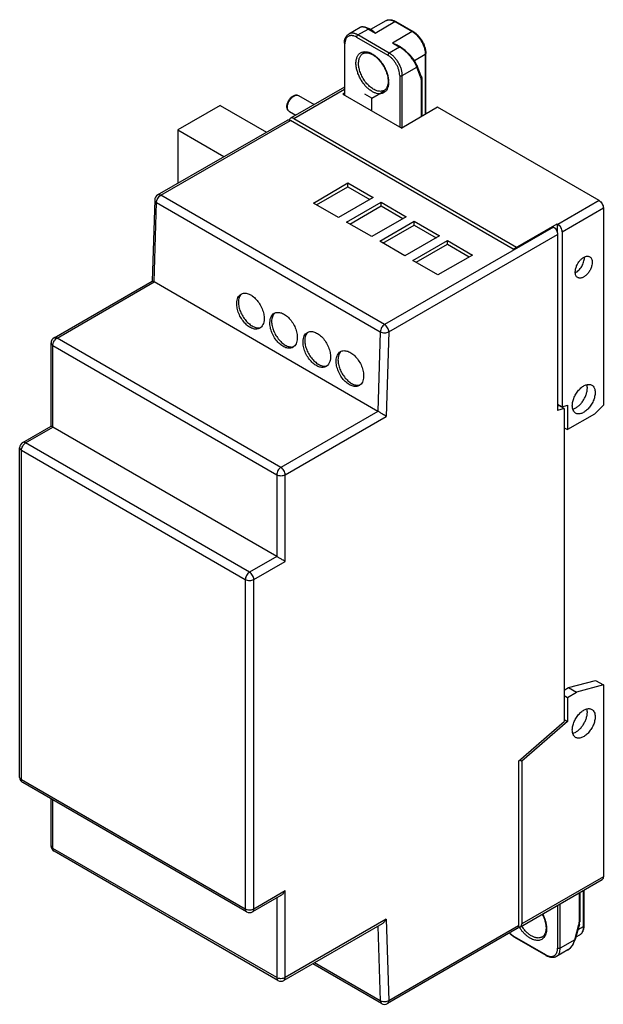
# Model space of a CAD drawing. Units: millimetres. Extents: x 14 to 77, y 10 to 116.
import ezdxf

# ---------------------------------------------------------------- set-up
doc = ezdxf.new("R2010")
doc.units = ezdxf.units.MM
doc.header["$LTSCALE"] = 8.194744
doc.layers.get('0').update_dxf_attribs({"linetype": 'CONTINUOUS'})

msp = doc.modelspace()

# ---------------------------------------------------------------- linework, layer by layer
at = {"color": 7, "linetype": 'CONTINUOUS'}
for p, q in [((50.41, 115.49), (49.16, 114.77)), ((50.16, 114.67), (51.28, 115.31)), ((51.28, 115.31), (52.04, 114.87)), ((51.8, 115.08), (51.38, 115.32)), ((53.17, 116.21), (51.51, 115.25)), ((52.04, 114.87), (54.17, 116.11)), ((54.17, 116.11), (56.05, 115.03)), ((54.27, 116.12), (56.15, 115.04)), ((50.02, 114.42), (53.41, 112.47)), ((53.55, 112.71), (50.16, 114.67)), ((56.05, 115.03), (53.91, 113.79)), ((48.69, 113.77), (48.69, 108.17)), ((48.75, 108.14), (48.75, 113.69)), ((54.67, 113.35), (53.55, 112.71)), ((53.91, 113.79), (54.67, 113.35)), ((54.77, 113.36), (54.35, 113.61)), ((56.29, 111.9), (57.46, 112.58)), ((57.46, 112.58), (57.46, 106.07)), ((57.52, 106.1), (57.52, 112.66)), ((54.97, 110.26), (56.55, 111.17)), ((56.99, 110.03), (56.55, 111.17)), ((57.03, 110.19), (56.59, 111.33)), ((54.69, 110.26), (54.69, 104.71)), ((54.97, 104.63), (54.97, 110.26)), ((57.02, 109.83), (57.02, 105.81)), ((57.08, 109.91), (57.08, 105.84)), ((48.69, 109.02), (42.87, 105.66)), ((43.2, 105.63), (48.69, 108.8)), ((43.57, 108.15), (43.73, 108.11)), ((43.73, 108.11), (45.42, 107.13)), ((48.69, 108.35), (48.53, 108.26)), ((48.53, 108.26), (54.9, 104.59)), ((51.65, 107.81), (50.9, 108.24)), ((51.65, 107.81), (53.04, 108.62)), ((51.65, 106.46), (51.65, 107.81)), ((35.24, 107.04), (30.64, 104.38)), ((35.24, 107.04), (40.25, 104.14)), ((58.79, 106.83), (54.9, 104.59)), ((76.29, 96.73), (58.79, 106.83)), ((42.73, 106.37), (43.42, 105.98)), ((43.2, 105.63), (67.34, 91.69)), ((28.46, 97.34), (42.52, 105.45)), ((28.79, 97.31), (42.84, 105.42)), ((66.99, 91.48), (42.84, 105.42)), ((30.64, 104.38), (30.64, 98.6)), ((30.64, 104.38), (35.65, 101.49)), ((45.33, 96.47), (49.08, 98.64)), ((45.69, 96.27), (49.08, 98.23)), ((49.08, 98.23), (49.08, 98.64)), ((49.08, 98.64), (51.8, 97.06)), ((49.08, 98.23), (51.45, 96.86)), ((53.04, 83.31), (28.79, 97.31)), ((51.8, 97.06), (48.06, 94.9)), ((28.14, 96.8), (27.88, 88.02)), ((28.07, 87.92), (28.33, 96.53)), ((28.33, 96.53), (52.58, 82.53)), ((48.06, 94.9), (45.33, 96.47)), ((48.93, 94.4), (52.67, 96.56)), ((49.28, 94.19), (52.67, 96.15)), ((52.67, 96.15), (52.67, 96.56)), ((52.67, 96.56), (55.4, 94.99)), ((52.67, 96.15), (55.04, 94.79)), ((76.29, 96.73), (71.83, 94.16)), ((55.4, 94.99), (51.65, 92.83)), ((72.29, 93.36), (76.75, 95.93)), ((76.75, 95.93), (76.75, 74.58)), ((51.65, 92.83), (48.93, 94.4)), ((52.52, 92.32), (56.27, 94.49)), ((52.87, 92.12), (56.27, 94.08)), ((71.34, 93.87), (53.04, 83.31)), ((56.27, 94.08), (56.27, 94.49)), ((56.27, 94.49), (58.99, 92.92)), ((56.27, 94.08), (58.64, 92.71)), ((66.99, 91.48), (71.73, 94.22)), ((71.23, 93.93), (71.34, 93.87)), ((71.73, 94.22), (71.73, 93.37)), ((71.73, 94.22), (71.83, 94.16)), ((53.5, 82.51), (71.8, 93.07)), ((58.99, 92.92), (55.24, 90.75)), ((71.8, 93.07), (71.8, 74.01)), ((72.29, 93.36), (72.29, 74.34)), ((55.24, 90.75), (52.52, 92.32)), ((56.11, 90.25), (59.86, 92.41)), ((56.46, 90.05), (59.86, 92.01)), ((59.86, 92.01), (59.86, 92.41)), ((59.86, 92.41), (62.58, 90.84)), ((59.86, 92.01), (62.23, 90.64)), ((62.58, 90.84), (58.83, 88.68)), ((58.83, 88.68), (56.11, 90.25)), ((17.24, 81.88), (27.88, 88.02)), ((17.56, 81.85), (28.07, 87.92)), ((52.33, 73.91), (28.07, 87.92)), ((52.58, 82.53), (52.33, 73.91)), ((53.5, 82.51), (53.23, 73.37)), ((16.91, 72.3), (16.91, 81.32)), ((17.1, 72.19), (17.1, 81.05)), ((17.1, 81.05), (41.36, 67.05)), ((41.82, 67.84), (17.56, 81.85)), ((71.8, 74.69), (72.29, 74.41)), ((52.33, 73.91), (41.82, 67.84)), ((71.8, 74.5), (71.94, 74.54)), ((72.5, 74.22), (71.8, 74.01)), ((72.5, 74.22), (71.94, 74.54)), ((72.29, 74.41), (72.86, 74.57)), ((72.5, 74.22), (72.5, 40.32)), ((72.86, 74.57), (72.86, 71.93)), ((75.78, 73.61), (72.86, 71.93)), ((75.78, 73.61), (76.75, 74.58)), ((42.28, 67.05), (53.23, 73.37)), ((13.84, 70.53), (16.91, 72.3)), ((14.16, 70.49), (17.1, 72.19)), ((41.36, 58.19), (17.1, 72.19)), ((72.5, 72.13), (72.86, 71.93)), ((38.42, 56.49), (14.16, 70.49)), ((13.51, 34.28), (13.51, 69.96)), ((13.7, 34.02), (13.7, 69.7)), ((13.7, 69.7), (37.96, 55.7)), ((41.36, 67.05), (41.36, 58.19)), ((42.28, 57.66), (42.28, 67.05)), ((41.36, 58.19), (38.42, 56.49)), ((38.88, 55.7), (42.28, 57.66)), ((37.96, 55.7), (37.96, 20.01)), ((38.88, 20.01), (38.88, 55.7)), ((72.5, 43.72), (72.98, 43.99)), ((72.98, 43.99), (75.9, 44.77)), ((72.98, 43.99), (73.83, 43.5)), ((76.75, 44.28), (73.83, 43.5)), ((75.9, 44.77), (76.75, 44.28)), ((76.75, 44.28), (76.75, 23.51)), ((72.5, 43.14), (72.86, 42.94)), ((72.86, 42.94), (73.83, 43.5)), ((72.86, 42.94), (72.86, 40.33)), ((72.5, 40.53), (72.86, 40.33)), ((67.56, 36.04), (72.5, 40.32)), ((72.86, 40.33), (67.91, 36.04)), ((67.56, 36.04), (67.56, 18.2)), ((67.7, 36.17), (67.91, 36.04)), ((67.91, 36.04), (67.91, 18.4)), ((37.96, 20.01), (13.7, 34.02)), ((38.09, 19.72), (13.84, 33.72)), ((16.91, 26.86), (16.91, 31.95)), ((17.1, 26.59), (17.1, 31.84)), ((41.36, 12.59), (17.1, 26.59)), ((41.49, 12.29), (17.24, 26.29)), ((76.75, 23.51), (67.91, 18.4)), ((67.77, 18.11), (76.61, 23.21)), ((41.82, 21.49), (38.74, 19.72)), ((42.28, 21.98), (38.88, 20.01)), ((42.28, 12.59), (42.28, 21.98)), ((74.13, 21.78), (74.13, 18.59)), ((74.19, 21.81), (74.19, 18.67)), ((74.57, 22.03), (74.57, 18.11)), ((74.63, 22.07), (74.63, 18.19)), ((41.36, 21.23), (41.36, 12.59)), ((71.8, 20.43), (71.8, 15.79)), ((72.08, 15.79), (72.08, 20.59)), ((52.78, 18.43), (42.14, 12.29)), ((53.23, 18.91), (42.28, 12.59)), ((52.33, 18.17), (52.58, 10.07)), ((53.23, 18.91), (53.5, 10.09)), ((67.56, 18.2), (53.5, 10.09)), ((73.66, 16.7), (74.1, 18.35)), ((74.15, 18.38), (73.71, 16.73)), ((67.42, 17.9), (53.37, 9.79)), ((74.16, 17.19), (73.77, 16.97)), ((74.57, 18.11), (73.99, 17.77)), ((70.53, 15.06), (67.13, 17.02)), ((70.57, 14.97), (67.17, 16.92)), ((73.66, 16.7), (72.08, 15.79)), ((72.92, 15.6), (71.67, 14.88)), ((52.72, 9.79), (45.27, 14.09)), ((52.58, 10.07), (45.44, 14.19)), ((52.58, 10.07), (52.72, 9.79))]:
    msp.add_line(p, q, dxfattribs=at)
for points in [[(51.38, 115.32), (50.94, 115.52), (50.73, 115.56), (50.41, 115.49)], [(56.59, 111.33), (56.29, 111.89), (55.83, 112.48), (55.29, 113), (54.77, 113.36)], [(72.92, 15.6), (73.2, 15.81), (73.42, 16.07), (73.71, 16.73)]]:
    msp.add_lwpolyline(points, dxfattribs=at)
for centre, radius, start, end in [((55.08, 113.36), 1.93, 57.9961, 59.995), ((53.2, 110.81), 2.93, 58.6285, 59.9856), ((51.05, 109.56), 2.43, 0.0158, 1.9501), ((43.55, 107.72), 0.432, 86.9883, 92.2506), ((28.79, 96.78), 0.65, 119.9999, 178.2975), ((73.51, 90.54), 1.18, 359.9956, 1.4611), ((39.39, 83.7), 0.749, 282.9379, 287.4327), ((17.56, 81.32), 0.65, 119.9999, 180), ((42.98, 81.63), 0.749, 282.9379, 287.4327), ((46.57, 79.55), 0.749, 282.9379, 287.4327), ((50.16, 77.48), 0.749, 282.9379, 287.4327), ((14.16, 69.96), 0.65, 119.9999, 180), ((14.16, 34.28), 0.65, 180, 240.0006), ((17.56, 26.86), 0.65, 180, 240.0006), ((38.42, 20.28), 0.65, 240.0006, 299.9999), ((66.96, 17.7), 3.66, 15.7421, 16.3942), ((73.04, 18.63), 1.1, 345.0489, 349.5345), ((73.69, 16.74), 0.0241, 338.3634, 345.0536), ((41.82, 12.85), 0.65, 240.0006, 299.9999), ((53.04, 10.35), 0.65, 240.0006, 300.042)]:
    msp.add_arc(centre, radius, start, end, dxfattribs=at)
for points, knots in [([(53.17, 116.21), (53.21, 116.23), (53.29, 116.27), (53.42, 116.31), (53.56, 116.32), (53.7, 116.32), (53.84, 116.29), (54.04, 116.24), (54.18, 116.17), (54.27, 116.12)], [0, 0, 0, 0, 0.115815, 0.232331, 0.350789, 0.471972, 0.596816, 0.726137, 1, 1, 1, 1]), ([(53.17, 116.21), (53.2, 116.22), (53.26, 116.25), (53.32, 116.27), (53.35, 116.28)], [0, 0, 0, 0, 0.496758, 1, 1, 1, 1]), ([(53.35, 116.28), (53.41, 116.29), (53.54, 116.31), (53.75, 116.29), (53.96, 116.22), (54.1, 116.15), (54.17, 116.11)], [0, 0, 0, 0, 0.219954, 0.457404, 0.716905, 1, 1, 1, 1]), ([(50.54, 115.53), (50.52, 115.53), (50.47, 115.52), (50.43, 115.5), (50.41, 115.49)], [0, 0, 0, 0, 0.518765, 1, 1, 1, 1]), ([(51.28, 115.31), (51.21, 115.35), (51.07, 115.42), (50.9, 115.49), (50.78, 115.52), (50.67, 115.54), (50.59, 115.54), (50.54, 115.53)], [0, 0, 0, 0, 0.308898, 0.579045, 0.698955, 0.808774, 1, 1, 1, 1]), ([(51.28, 115.31), (51.28, 115.32), (51.3, 115.33), (51.33, 115.33), (51.35, 115.33), (51.37, 115.33), (51.38, 115.32)], [0, 0, 0, 0, 0.289793, 0.54902, 0.782212, 1, 1, 1, 1]), ([(54.17, 116.11), (54.18, 116.11), (54.19, 116.12), (54.22, 116.13), (54.24, 116.13), (54.26, 116.13)], [0, 0, 0, 0, 0.283508, 0.544134, 1, 1, 1, 1]), ([(54.26, 116.13), (54.26, 116.13), (54.26, 116.12), (54.27, 116.12), (54.27, 116.12)], [0, 0, 0, 0, 0.253084, 1, 1, 1, 1]), ([(48.69, 113.77), (48.69, 113.88), (48.7, 114.03), (48.75, 114.23), (48.8, 114.37), (48.87, 114.49), (48.95, 114.6), (49.05, 114.69), (49.12, 114.75), (49.16, 114.77)], [0, 0, 0, 0, 0.273864, 0.403185, 0.528029, 0.649211, 0.767669, 0.884185, 1, 1, 1, 1]), ([(50.02, 114.42), (49.94, 114.47), (49.82, 114.53), (49.65, 114.58), (49.53, 114.6), (49.42, 114.6), (49.31, 114.59), (49.21, 114.56), (49.12, 114.52), (49.03, 114.46), (48.96, 114.38), (48.89, 114.3), (48.84, 114.2), (48.8, 114.08), (48.76, 113.91), (48.75, 113.78), (48.75, 113.69)], [0, 0, 0, 0, 0.144636, 0.211277, 0.274248, 0.333942, 0.390933, 0.445975, 0.499998, 0.554022, 0.609064, 0.666054, 0.725749, 0.788721, 0.855363, 1, 1, 1, 1]), ([(50.16, 114.67), (50.07, 114.72), (49.94, 114.78), (49.75, 114.84), (49.62, 114.86), (49.5, 114.86), (49.38, 114.85), (49.26, 114.82), (49.19, 114.79), (49.16, 114.77)], [0, 0, 0, 0, 0.289279, 0.422544, 0.548492, 0.667891, 0.781867, 0.891952, 1, 1, 1, 1]), ([(50.02, 114.42), (50.02, 114.45), (50.03, 114.5), (50.06, 114.57), (50.1, 114.63), (50.14, 114.66), (50.16, 114.67)], [0, 0, 0, 0, 0.237248, 0.500002, 0.762754, 1, 1, 1, 1]), ([(51.8, 115.08), (51.84, 115.06), (51.92, 114.99), (52, 114.92), (52.04, 114.87)], [0, 0, 0, 0, 0.477255, 1, 1, 1, 1]), ([(56.15, 115.04), (56.14, 115.04), (56.13, 115.05), (56.1, 115.05), (56.07, 115.04), (56.06, 115.03), (56.05, 115.03)], [0, 0, 0, 0, 0.21775, 0.450893, 0.710465, 1, 1, 1, 1]), ([(56.1, 114.99), (56.2, 114.93), (56.38, 114.8), (56.64, 114.55), (56.87, 114.26), (57.07, 113.94), (57.24, 113.6), (57.36, 113.25), (57.44, 112.91), (57.46, 112.69), (57.46, 112.58)], [0, 0, 0, 0, 0.115733, 0.239799, 0.369723, 0.502505, 0.634942, 0.763857, 0.886331, 1, 1, 1, 1]), ([(56.15, 115.04), (56.24, 114.98), (56.43, 114.85), (56.69, 114.61), (56.92, 114.33), (57.13, 114.02), (57.29, 113.68), (57.42, 113.34), (57.5, 113), (57.52, 112.77), (57.52, 112.66)], [0, 0, 0, 0, 0.115892, 0.239238, 0.368142, 0.500001, 0.631859, 0.760763, 0.884108, 1, 1, 1, 1]), ([(48.69, 113.77), (48.69, 113.76), (48.69, 113.75), (48.7, 113.73), (48.72, 113.71), (48.74, 113.69), (48.75, 113.69)], [0, 0, 0, 0, 0.217748, 0.45089, 0.710462, 1, 1, 1, 1]), ([(53.91, 113.79), (53.98, 113.77), (54.14, 113.72), (54.28, 113.65), (54.35, 113.61)], [0, 0, 0, 0, 0.495425, 1, 1, 1, 1]), ([(54.77, 113.36), (54.76, 113.37), (54.75, 113.37), (54.72, 113.37), (54.7, 113.37), (54.68, 113.36), (54.67, 113.35)], [0, 0, 0, 0, 0.217788, 0.450981, 0.710207, 1, 1, 1, 1]), ([(56.55, 111.17), (56.53, 111.22), (56.5, 111.31), (56.41, 111.49), (56.28, 111.74), (56.08, 112.03), (55.85, 112.33), (55.59, 112.62), (55.31, 112.88), (55.03, 113.12), (54.83, 113.26), (54.73, 113.32)], [0, 0, 0, 0, 0.048785, 0.101111, 0.215398, 0.340532, 0.473367, 0.610218, 0.746741, 0.878225, 1, 1, 1, 1]), ([(49.95, 111.6), (49.95, 111.66), (49.95, 111.79), (49.98, 111.97), (50.02, 112.14), (50.08, 112.29), (50.15, 112.43), (50.23, 112.55), (50.34, 112.66), (50.45, 112.74), (50.58, 112.8), (50.72, 112.84), (50.86, 112.86), (51.02, 112.86), (51.18, 112.84), (51.41, 112.78), (51.7, 112.64), (52.04, 112.41), (52.36, 112.12), (52.67, 111.76), (52.94, 111.37), (53.16, 110.94), (53.33, 110.51), (53.44, 110.07), (53.48, 109.78), (53.48, 109.64)], [0, 0, 0, 0, 0.031009, 0.060458, 0.088313, 0.114653, 0.139635, 0.163483, 0.186502, 0.209066, 0.231587, 0.254481, 0.278131, 0.302858, 0.328907, 0.356441, 0.416177, 0.482096, 0.553344, 0.628528, 0.705918, 0.783607, 0.859669, 0.932298, 1, 1, 1, 1]), ([(50.23, 111.6), (50.23, 111.66), (50.24, 111.78), (50.26, 111.95), (50.3, 112.1), (50.35, 112.25), (50.42, 112.37), (50.5, 112.49), (50.6, 112.58), (50.67, 112.63), (50.71, 112.65)], [0, 0, 0, 0, 0.148541, 0.289505, 0.422735, 0.54864, 0.667997, 0.781939, 0.891988, 1, 1, 1, 1]), ([(50.71, 112.65), (50.73, 112.67), (50.78, 112.69), (50.89, 112.73), (51.05, 112.75), (51.25, 112.73), (51.47, 112.67), (51.7, 112.57), (51.94, 112.42), (52.18, 112.23), (52.41, 112.01), (52.62, 111.75), (52.82, 111.47), (53, 111.17), (53.15, 110.86), (53.27, 110.55), (53.36, 110.24), (53.41, 109.93), (53.43, 109.74), (53.43, 109.64)], [0, 0, 0, 0, 0.018001, 0.036487, 0.075836, 0.119925, 0.169834, 0.225679, 0.287109, 0.353453, 0.423836, 0.497243, 0.572567, 0.648642, 0.724285, 0.798325, 0.86963, 0.937165, 1, 1, 1, 1]), ([(53.55, 112.71), (53.53, 112.7), (53.5, 112.67), (53.45, 112.61), (53.42, 112.54), (53.41, 112.49), (53.41, 112.47)], [0, 0, 0, 0, 0.237246, 0.499998, 0.762752, 1, 1, 1, 1]), ([(54.69, 110.26), (54.69, 110.36), (54.67, 110.57), (54.59, 110.89), (54.48, 111.21), (54.32, 111.52), (54.13, 111.81), (53.91, 112.07), (53.67, 112.29), (53.5, 112.41), (53.41, 112.47)], [0, 0, 0, 0, 0.114156, 0.237328, 0.366977, 0.500001, 0.633025, 0.762674, 0.885845, 1, 1, 1, 1]), ([(54.97, 110.26), (54.97, 110.37), (54.95, 110.6), (54.87, 110.96), (54.74, 111.31), (54.56, 111.66), (54.35, 111.98), (54.11, 112.27), (53.84, 112.52), (53.65, 112.65), (53.55, 112.71)], [0, 0, 0, 0, 0.114158, 0.237326, 0.366977, 0.500001, 0.633025, 0.762676, 0.885843, 1, 1, 1, 1]), ([(57.46, 112.58), (57.47, 112.58), (57.49, 112.59), (57.5, 112.61), (57.52, 112.64), (57.52, 112.65), (57.52, 112.66)], [0, 0, 0, 0, 0.289537, 0.549109, 0.782251, 1, 1, 1, 1]), ([(50.07, 110.79), (50.03, 110.93), (49.97, 111.19), (49.95, 111.47), (49.95, 111.6)], [0, 0, 0, 0, 0.518253, 1, 1, 1, 1]), ([(50.34, 110.86), (50.31, 110.98), (50.25, 111.23), (50.23, 111.48), (50.23, 111.6)], [0, 0, 0, 0, 0.518253, 1, 1, 1, 1]), ([(56.55, 111.17), (56.56, 111.18), (56.58, 111.21), (56.6, 111.25), (56.6, 111.29), (56.6, 111.31), (56.59, 111.33)], [0, 0, 0, 0, 0.277199, 0.534244, 0.772802, 1, 1, 1, 1]), ([(53.48, 109.56), (53.48, 109.45), (53.47, 109.28), (53.43, 109.07), (53.37, 108.88), (53.28, 108.72), (53.17, 108.58), (53.08, 108.49), (52.98, 108.42), (52.86, 108.36), (52.74, 108.32), (52.61, 108.3), (52.47, 108.29), (52.28, 108.31), (52.03, 108.38), (51.72, 108.52), (51.42, 108.73), (51.13, 108.98), (50.85, 109.29), (50.6, 109.63), (50.38, 110), (50.2, 110.39), (50.11, 110.66), (50.07, 110.79)], [0, 0, 0, 0, 0.061574, 0.090236, 0.117495, 0.168179, 0.192058, 0.215268, 0.238118, 0.260944, 0.284084, 0.307852, 0.332521, 0.358311, 0.413767, 0.474936, 0.541692, 0.613347, 0.688817, 0.766747, 0.845626, 0.923891, 1, 1, 1, 1]), ([(53.01, 108.67), (52.96, 108.64), (52.86, 108.6), (52.69, 108.56), (52.51, 108.56), (52.32, 108.59), (52.12, 108.65), (51.92, 108.74), (51.72, 108.87), (51.52, 109.02), (51.32, 109.19), (51.07, 109.46), (50.79, 109.83), (50.52, 110.33), (50.39, 110.68), (50.34, 110.86)], [0, 0, 0, 0, 0.043124, 0.087531, 0.134322, 0.184312, 0.237994, 0.295559, 0.356952, 0.421912, 0.490012, 0.560708, 0.707154, 0.855586, 1, 1, 1, 1]), ([(54.69, 110.26), (54.71, 110.25), (54.75, 110.23), (54.83, 110.22), (54.9, 110.23), (54.95, 110.25), (54.97, 110.26)], [0, 0, 0, 0, 0.237247, 0.500001, 0.762753, 1, 1, 1, 1]), ([(57.03, 110.19), (57.03, 110.18), (57.04, 110.15), (57.03, 110.11), (57.02, 110.07), (57, 110.05), (56.99, 110.03)], [0, 0, 0, 0, 0.227146, 0.465635, 0.722875, 1, 1, 1, 1]), ([(57.02, 109.83), (57.02, 109.85), (57.02, 109.92), (57, 109.99), (56.99, 110.03)], [0, 0, 0, 0, 0.268992, 1, 1, 1, 1]), ([(57.02, 109.83), (57.03, 109.84), (57.04, 109.85), (57.06, 109.87), (57.07, 109.89), (57.08, 109.9), (57.08, 109.91)], [0, 0, 0, 0, 0.289537, 0.549109, 0.782251, 1, 1, 1, 1]), ([(57.03, 110.19), (57.05, 110.15), (57.07, 110.05), (57.08, 109.96), (57.08, 109.91)], [0, 0, 0, 0, 0.489006, 1, 1, 1, 1]), ([(53.43, 109.64), (53.43, 109.53), (53.41, 109.36), (53.36, 109.16), (53.31, 109.02), (53.25, 108.91), (53.18, 108.81), (53.1, 108.73), (53.04, 108.69), (53.01, 108.67)], [0, 0, 0, 0, 0.307541, 0.445595, 0.573018, 0.690371, 0.799075, 0.901487, 1, 1, 1, 1]), ([(42.73, 106.37), (42.69, 106.4), (42.62, 106.45), (42.54, 106.56), (42.49, 106.69), (42.46, 106.88), (42.48, 107.14), (42.58, 107.45), (42.75, 107.73), (42.94, 107.94), (43.11, 108.06), (43.24, 108.12), (43.38, 108.16), (43.47, 108.17), (43.51, 108.17)], [0, 0, 0, 0, 0.054979, 0.109932, 0.166324, 0.224819, 0.350176, 0.486624, 0.627125, 0.762337, 0.825895, 0.886324, 0.944119, 1, 1, 1, 1]), ([(42.73, 106.37), (42.7, 106.39), (42.65, 106.43), (42.58, 106.53), (42.54, 106.64), (42.51, 106.82), (42.54, 107.07), (42.62, 107.33), (42.73, 107.53), (42.85, 107.72), (43, 107.89), (43.16, 108.02), (43.32, 108.11), (43.45, 108.15), (43.53, 108.15)], [0, 0, 0, 0, 0.043962, 0.090392, 0.141206, 0.197362, 0.325482, 0.470003, 0.54535, 0.620692, 0.765189, 0.831912, 0.893559, 1, 1, 1, 1]), ([(43.51, 108.17), (43.55, 108.17), (43.63, 108.15), (43.7, 108.12), (43.73, 108.11)], [0, 0, 0, 0, 0.501256, 1, 1, 1, 1]), ([(42.87, 105.66), (42.85, 105.65), (42.82, 105.63), (42.77, 105.56), (42.75, 105.51), (42.75, 105.46)], [0, 0, 0, 0, 0.22985, 0.468815, 1, 1, 1, 1]), ([(43.2, 105.63), (43.17, 105.64), (43.11, 105.67), (43.02, 105.69), (42.94, 105.69), (42.89, 105.67), (42.87, 105.66)], [0, 0, 0, 0, 0.289539, 0.549116, 0.782254, 1, 1, 1, 1]), ([(42.52, 105.45), (42.54, 105.47), (42.59, 105.49), (42.67, 105.49), (42.76, 105.47), (42.81, 105.44), (42.84, 105.42)], [0, 0, 0, 0, 0.217746, 0.450884, 0.710461, 1, 1, 1, 1]), ([(28.33, 96.53), (28.33, 96.61), (28.36, 96.76), (28.46, 96.98), (28.61, 97.17), (28.73, 97.27), (28.79, 97.31)], [0, 0, 0, 0, 0.239354, 0.502162, 0.763799, 1, 1, 1, 1]), ([(28.79, 97.31), (28.76, 97.33), (28.7, 97.35), (28.62, 97.37), (28.54, 97.37), (28.49, 97.35), (28.46, 97.34)], [0, 0, 0, 0, 0.289535, 0.549106, 0.782249, 1, 1, 1, 1]), ([(28.14, 96.8), (28.14, 96.77), (28.15, 96.72), (28.19, 96.65), (28.25, 96.59), (28.3, 96.55), (28.33, 96.53)], [0, 0, 0, 0, 0.214046, 0.445478, 0.706301, 1, 1, 1, 1]), ([(76.29, 96.73), (76.35, 96.69), (76.48, 96.59), (76.62, 96.39), (76.72, 96.17), (76.75, 96.01), (76.75, 95.93)], [0, 0, 0, 0, 0.237252, 0.499999, 0.762746, 1, 1, 1, 1]), ([(71.34, 93.87), (71.4, 93.83), (71.53, 93.73), (71.67, 93.53), (71.77, 93.31), (71.8, 93.15), (71.8, 93.07)], [0, 0, 0, 0, 0.237252, 0.499999, 0.762746, 1, 1, 1, 1]), ([(72.29, 93.36), (72.29, 93.43), (72.26, 93.59), (72.17, 93.82), (72.02, 94.01), (71.9, 94.12), (71.83, 94.16)], [0, 0, 0, 0, 0.237254, 0.500001, 0.762748, 1, 1, 1, 1]), ([(73.71, 88.99), (73.71, 89.1), (73.74, 89.34), (73.85, 89.68), (74.03, 90.01), (74.26, 90.3), (74.52, 90.53), (74.75, 90.65), (74.93, 90.7), (75.06, 90.71), (75.17, 90.7), (75.24, 90.67), (75.28, 90.65)], [0, 0, 0, 0, 0.128685, 0.270304, 0.417444, 0.561782, 0.695449, 0.812713, 0.86468, 0.912509, 0.957139, 1, 1, 1, 1]), ([(75.28, 90.65), (75.32, 90.62), (75.4, 90.56), (75.48, 90.42), (75.54, 90.24), (75.55, 90.12), (75.55, 90.05)], [0, 0, 0, 0, 0.217723, 0.450872, 0.710467, 1, 1, 1, 1]), ([(73.72, 88.92), (73.78, 88.95), (73.91, 89.03), (74.16, 89.25), (74.42, 89.59), (74.6, 89.98), (74.68, 90.31), (74.7, 90.47), (74.7, 90.54)], [0, 0, 0, 0, 0.111654, 0.233374, 0.495663, 0.760319, 0.884935, 1, 1, 1, 1]), ([(75.55, 90.05), (75.55, 89.94), (75.51, 89.71), (75.4, 89.36), (75.22, 89.03), (74.99, 88.74), (74.74, 88.52), (74.5, 88.39), (74.32, 88.34), (74.2, 88.33), (74.08, 88.35), (74.01, 88.38), (73.98, 88.4)], [0, 0, 0, 0, 0.128685, 0.270304, 0.417444, 0.561782, 0.695449, 0.812713, 0.86468, 0.912509, 0.957139, 1, 1, 1, 1]), ([(73.98, 88.4), (73.93, 88.42), (73.85, 88.49), (73.77, 88.63), (73.72, 88.8), (73.71, 88.93), (73.71, 88.99)], [0, 0, 0, 0, 0.217723, 0.450872, 0.710467, 1, 1, 1, 1]), ([(28.07, 87.92), (28.06, 87.92), (28.03, 87.94), (27.99, 87.96), (27.96, 87.98), (27.93, 88), (27.91, 88.01), (27.9, 88.02), (27.89, 88.02), (27.88, 88.02), (27.88, 88.02), (27.88, 88.02), (27.88, 88.02)], [0, 0, 0, 0, 0.237047, 0.444388, 0.618888, 0.758724, 0.86504, 0.93939, 0.965087, 0.983498, 0.994964, 1, 1, 1, 1]), ([(37.03, 85.62), (37.04, 85.73), (37.06, 85.93), (37.15, 86.22), (37.3, 86.45), (37.43, 86.56), (37.5, 86.6)], [0, 0, 0, 0, 0.287174, 0.546374, 0.780747, 1, 1, 1, 1]), ([(37.53, 86.6), (37.48, 86.55), (37.39, 86.44), (37.29, 86.23), (37.23, 85.99), (37.22, 85.82), (37.22, 85.72)], [0, 0, 0, 0, 0.218924, 0.455381, 0.71532, 1, 1, 1, 1]), ([(37.5, 86.6), (37.56, 86.63), (37.67, 86.68), (37.87, 86.71), (38.07, 86.7), (38.37, 86.62), (38.75, 86.41), (39.16, 86.04), (39.52, 85.57), (39.8, 85.03), (39.97, 84.47), (40.01, 84.08), (40, 83.9)], [0, 0, 0, 0, 0.043974, 0.089404, 0.137689, 0.189777, 0.306527, 0.439147, 0.582401, 0.728842, 0.870418, 1, 1, 1, 1]), ([(39.53, 82.92), (39.48, 82.89), (39.36, 82.84), (39.17, 82.81), (38.96, 82.82), (38.67, 82.9), (38.29, 83.1), (37.88, 83.47), (37.52, 83.95), (37.24, 84.49), (37.07, 85.05), (37.03, 85.43), (37.03, 85.62)], [0, 0, 0, 0, 0.043974, 0.089404, 0.137689, 0.189777, 0.306527, 0.439147, 0.582401, 0.728842, 0.870418, 1, 1, 1, 1]), ([(37.22, 85.72), (37.22, 85.56), (37.26, 85.21), (37.42, 84.7), (37.68, 84.2), (38, 83.74), (38.37, 83.37), (38.72, 83.13), (39, 83.01), (39.19, 82.96), (39.38, 82.94), (39.5, 82.96), (39.56, 82.97)], [0, 0, 0, 0, 0.124976, 0.262058, 0.40523, 0.547561, 0.682227, 0.803649, 0.858441, 0.909137, 0.956077, 1, 1, 1, 1]), ([(40.62, 83.54), (40.63, 83.65), (40.65, 83.86), (40.74, 84.14), (40.89, 84.37), (41.02, 84.48), (41.1, 84.53)], [0, 0, 0, 0, 0.287174, 0.546374, 0.780747, 1, 1, 1, 1]), ([(41.13, 84.52), (41.07, 84.48), (40.98, 84.36), (40.88, 84.16), (40.82, 83.91), (40.81, 83.74), (40.81, 83.65)], [0, 0, 0, 0, 0.218924, 0.455381, 0.71532, 1, 1, 1, 1]), ([(41.1, 84.53), (41.15, 84.56), (41.27, 84.61), (41.46, 84.64), (41.66, 84.62), (41.96, 84.55), (42.34, 84.34), (42.75, 83.97), (43.11, 83.5), (43.39, 82.95), (43.56, 82.39), (43.6, 82.01), (43.59, 81.83)], [0, 0, 0, 0, 0.043974, 0.089404, 0.137689, 0.189777, 0.306527, 0.439147, 0.582401, 0.728842, 0.870418, 1, 1, 1, 1]), ([(40, 83.9), (40, 83.79), (39.98, 83.59), (39.88, 83.3), (39.74, 83.07), (39.6, 82.96), (39.53, 82.92)], [0, 0, 0, 0, 0.287174, 0.546374, 0.780747, 1, 1, 1, 1]), ([(43.12, 80.85), (43.07, 80.81), (42.95, 80.77), (42.76, 80.74), (42.55, 80.75), (42.26, 80.82), (41.88, 81.03), (41.47, 81.4), (41.11, 81.88), (40.83, 82.42), (40.66, 82.98), (40.62, 83.36), (40.62, 83.54)], [0, 0, 0, 0, 0.043974, 0.089404, 0.137689, 0.189777, 0.306527, 0.439147, 0.582401, 0.728842, 0.870418, 1, 1, 1, 1]), ([(40.81, 83.65), (40.81, 83.49), (40.86, 83.14), (41.02, 82.62), (41.27, 82.12), (41.59, 81.67), (41.97, 81.29), (42.31, 81.06), (42.59, 80.94), (42.78, 80.89), (42.97, 80.87), (43.09, 80.88), (43.15, 80.9)], [0, 0, 0, 0, 0.124976, 0.262058, 0.40523, 0.547561, 0.682227, 0.803649, 0.858441, 0.909137, 0.956077, 1, 1, 1, 1]), ([(53.04, 83.31), (52.98, 83.27), (52.86, 83.17), (52.72, 82.98), (52.62, 82.76), (52.59, 82.6), (52.58, 82.53)], [0, 0, 0, 0, 0.236201, 0.497838, 0.760646, 1, 1, 1, 1]), ([(53.5, 82.51), (53.5, 82.59), (53.48, 82.75), (53.38, 82.97), (53.23, 83.17), (53.11, 83.27), (53.04, 83.31)], [0, 0, 0, 0, 0.237248, 0.500001, 0.762753, 1, 1, 1, 1]), ([(44.22, 81.47), (44.22, 81.58), (44.24, 81.78), (44.33, 82.07), (44.48, 82.3), (44.62, 82.41), (44.69, 82.45)], [0, 0, 0, 0, 0.287174, 0.546374, 0.780747, 1, 1, 1, 1]), ([(44.72, 82.45), (44.67, 82.4), (44.57, 82.29), (44.47, 82.08), (44.42, 81.84), (44.4, 81.67), (44.4, 81.58)], [0, 0, 0, 0, 0.218924, 0.455381, 0.71532, 1, 1, 1, 1]), ([(44.69, 82.45), (44.74, 82.48), (44.86, 82.53), (45.05, 82.56), (45.26, 82.55), (45.55, 82.47), (45.93, 82.27), (46.34, 81.9), (46.7, 81.42), (46.98, 80.88), (47.15, 80.32), (47.19, 79.94), (47.19, 79.75)], [0, 0, 0, 0, 0.043974, 0.089404, 0.137689, 0.189777, 0.306527, 0.439147, 0.582401, 0.728842, 0.870418, 1, 1, 1, 1]), ([(52.58, 82.53), (52.65, 82.49), (52.8, 82.44), (53.04, 82.41), (53.29, 82.43), (53.44, 82.48), (53.5, 82.51)], [0, 0, 0, 0, 0.238357, 0.502217, 0.764875, 1, 1, 1, 1]), ([(16.91, 81.32), (16.91, 81.29), (16.92, 81.24), (16.96, 81.17), (17.02, 81.1), (17.07, 81.07), (17.1, 81.05)], [0, 0, 0, 0, 0.217748, 0.45089, 0.710462, 1, 1, 1, 1]), ([(17.1, 81.05), (17.1, 81.13), (17.13, 81.28), (17.23, 81.51), (17.37, 81.7), (17.5, 81.81), (17.56, 81.85)], [0, 0, 0, 0, 0.237248, 0.500002, 0.762754, 1, 1, 1, 1]), ([(17.56, 81.85), (17.53, 81.86), (17.48, 81.89), (17.39, 81.91), (17.31, 81.91), (17.26, 81.89), (17.24, 81.88)], [0, 0, 0, 0, 0.289535, 0.549106, 0.782249, 1, 1, 1, 1]), ([(43.59, 81.83), (43.59, 81.72), (43.57, 81.51), (43.48, 81.23), (43.33, 81), (43.19, 80.89), (43.12, 80.85)], [0, 0, 0, 0, 0.287174, 0.546374, 0.780747, 1, 1, 1, 1]), ([(46.72, 78.77), (46.66, 78.74), (46.54, 78.69), (46.35, 78.66), (46.15, 78.67), (45.85, 78.75), (45.47, 78.96), (45.06, 79.33), (44.7, 79.8), (44.42, 80.34), (44.25, 80.9), (44.21, 81.29), (44.22, 81.47)], [0, 0, 0, 0, 0.043974, 0.089404, 0.137689, 0.189777, 0.306527, 0.439147, 0.582401, 0.728842, 0.870418, 1, 1, 1, 1]), ([(44.4, 81.58), (44.4, 81.41), (44.45, 81.06), (44.61, 80.55), (44.86, 80.05), (45.19, 79.59), (45.56, 79.22), (45.9, 78.98), (46.18, 78.87), (46.38, 78.81), (46.56, 78.8), (46.68, 78.81), (46.74, 78.82)], [0, 0, 0, 0, 0.124976, 0.262058, 0.40523, 0.547561, 0.682227, 0.803649, 0.858441, 0.909137, 0.956077, 1, 1, 1, 1]), ([(47.81, 79.39), (47.81, 79.5), (47.83, 79.71), (47.93, 79.99), (48.07, 80.22), (48.21, 80.34), (48.28, 80.38)], [0, 0, 0, 0, 0.287174, 0.546374, 0.780747, 1, 1, 1, 1]), ([(48.31, 80.38), (48.26, 80.33), (48.17, 80.22), (48.07, 80.01), (48.01, 79.77), (48, 79.59), (48, 79.5)], [0, 0, 0, 0, 0.218924, 0.455381, 0.71532, 1, 1, 1, 1]), ([(48.28, 80.38), (48.33, 80.41), (48.45, 80.46), (48.64, 80.49), (48.85, 80.47), (49.15, 80.4), (49.52, 80.19), (49.93, 79.82), (50.29, 79.35), (50.57, 78.81), (50.75, 78.24), (50.78, 77.86), (50.78, 77.68)], [0, 0, 0, 0, 0.043974, 0.089404, 0.137689, 0.189777, 0.306527, 0.439147, 0.582401, 0.728842, 0.870418, 1, 1, 1, 1]), ([(47.19, 79.75), (47.18, 79.65), (47.16, 79.44), (47.07, 79.16), (46.92, 78.92), (46.79, 78.81), (46.72, 78.77)], [0, 0, 0, 0, 0.287174, 0.546374, 0.780747, 1, 1, 1, 1]), ([(50.31, 76.7), (50.25, 76.67), (50.14, 76.62), (49.94, 76.59), (49.74, 76.6), (49.44, 76.68), (49.07, 76.88), (48.65, 77.25), (48.29, 77.73), (48.02, 78.27), (47.84, 78.83), (47.8, 79.21), (47.81, 79.39)], [0, 0, 0, 0, 0.043974, 0.089404, 0.137689, 0.189777, 0.306527, 0.439147, 0.582401, 0.728842, 0.870418, 1, 1, 1, 1]), ([(48, 79.5), (48, 79.34), (48.04, 78.99), (48.2, 78.48), (48.45, 77.97), (48.78, 77.52), (49.15, 77.14), (49.49, 76.91), (49.77, 76.79), (49.97, 76.74), (50.16, 76.72), (50.28, 76.74), (50.33, 76.75)], [0, 0, 0, 0, 0.124976, 0.262058, 0.40523, 0.547561, 0.682227, 0.803649, 0.858441, 0.909137, 0.956077, 1, 1, 1, 1]), ([(50.78, 77.68), (50.78, 77.57), (50.75, 77.36), (50.66, 77.08), (50.51, 76.85), (50.38, 76.74), (50.31, 76.7)], [0, 0, 0, 0, 0.287174, 0.546374, 0.780747, 1, 1, 1, 1]), ([(73.39, 74.52), (73.39, 74.67), (73.43, 74.98), (73.59, 75.44), (73.83, 75.89), (74.13, 76.28), (74.48, 76.59), (74.79, 76.76), (75.04, 76.82), (75.21, 76.84), (75.36, 76.81), (75.46, 76.77), (75.5, 76.75)], [0, 0, 0, 0, 0.128689, 0.27028, 0.417433, 0.561774, 0.695447, 0.81271, 0.864676, 0.912509, 0.957139, 1, 1, 1, 1]), ([(73.42, 74.15), (73.52, 74.17), (73.72, 74.25), (74.01, 74.44), (74.28, 74.69), (74.53, 75), (74.73, 75.35), (74.89, 75.71), (74.99, 76.08), (75.02, 76.32), (75.02, 76.44)], [0, 0, 0, 0, 0.102206, 0.217694, 0.344489, 0.478946, 0.616494, 0.752181, 0.881379, 1, 1, 1, 1]), ([(75.86, 75.95), (75.86, 75.8), (75.82, 75.48), (75.67, 75.02), (75.42, 74.58), (75.12, 74.19), (74.77, 73.88), (74.46, 73.71), (74.22, 73.64), (74.05, 73.63), (73.89, 73.65), (73.79, 73.69), (73.75, 73.72)], [0, 0, 0, 0, 0.128689, 0.27028, 0.417433, 0.561774, 0.695447, 0.81271, 0.864676, 0.912509, 0.957139, 1, 1, 1, 1]), ([(75.02, 76.44), (75.02, 76.47), (75.01, 76.57), (75, 76.68), (74.98, 76.76)], [0, 0, 0, 0, 0.262261, 1, 1, 1, 1]), ([(75.5, 76.75), (75.56, 76.72), (75.67, 76.62), (75.78, 76.44), (75.85, 76.2), (75.86, 76.04), (75.86, 75.95)], [0, 0, 0, 0, 0.217765, 0.450896, 0.710369, 1, 1, 1, 1]), ([(53.23, 73.37), (53.17, 73.41), (53.04, 73.49), (52.87, 73.59), (52.71, 73.69), (52.58, 73.77), (52.45, 73.84), (52.37, 73.89), (52.33, 73.91)], [0, 0, 0, 0, 0.195815, 0.441529, 0.580002, 0.72487, 0.868968, 1, 1, 1, 1]), ([(73.75, 73.72), (73.69, 73.75), (73.59, 73.84), (73.47, 74.03), (73.4, 74.26), (73.39, 74.43), (73.39, 74.52)], [0, 0, 0, 0, 0.217765, 0.450896, 0.710369, 1, 1, 1, 1]), ([(17.1, 72.19), (17.09, 72.2), (17.06, 72.22), (17.02, 72.24), (16.99, 72.26), (16.96, 72.27), (16.94, 72.28), (16.93, 72.29), (16.92, 72.29), (16.92, 72.3), (16.91, 72.3), (16.91, 72.3), (16.91, 72.3), (16.91, 72.3)], [0, 0, 0, 0, 0.24099, 0.451125, 0.627182, 0.767317, 0.872824, 0.91313, 0.945425, 0.969942, 0.986993, 0.996903, 1, 1, 1, 1]), ([(13.7, 69.7), (13.7, 69.77), (13.73, 69.93), (13.83, 70.16), (13.98, 70.35), (14.1, 70.46), (14.16, 70.49)], [0, 0, 0, 0, 0.237248, 0.500002, 0.762754, 1, 1, 1, 1]), ([(14.16, 70.49), (14.14, 70.51), (14.08, 70.54), (13.99, 70.56), (13.91, 70.56), (13.86, 70.54), (13.84, 70.53)], [0, 0, 0, 0, 0.289535, 0.549106, 0.782249, 1, 1, 1, 1]), ([(13.51, 69.96), (13.51, 69.94), (13.52, 69.89), (13.56, 69.82), (13.62, 69.75), (13.68, 69.72), (13.7, 69.7)], [0, 0, 0, 0, 0.217748, 0.45089, 0.710462, 1, 1, 1, 1]), ([(41.82, 67.84), (41.75, 67.81), (41.63, 67.7), (41.48, 67.51), (41.39, 67.28), (41.36, 67.12), (41.36, 67.05)], [0, 0, 0, 0, 0.237246, 0.499998, 0.762752, 1, 1, 1, 1]), ([(42.28, 67.05), (42.28, 67.12), (42.25, 67.28), (42.15, 67.51), (42.01, 67.7), (41.88, 67.81), (41.82, 67.84)], [0, 0, 0, 0, 0.237248, 0.500001, 0.762753, 1, 1, 1, 1]), ([(41.36, 67.05), (41.42, 67.01), (41.57, 66.96), (41.82, 66.93), (42.06, 66.96), (42.21, 67.01), (42.28, 67.05)], [0, 0, 0, 0, 0.237247, 0.500001, 0.762753, 1, 1, 1, 1]), ([(42.28, 57.66), (42.14, 57.74), (41.96, 57.84), (41.74, 57.97), (41.61, 58.04), (41.48, 58.12), (41.4, 58.17), (41.36, 58.19)], [0, 0, 0, 0, 0.440549, 0.578738, 0.72373, 0.868394, 1, 1, 1, 1]), ([(38.42, 56.49), (38.35, 56.45), (38.23, 56.35), (38.09, 56.15), (37.99, 55.93), (37.96, 55.77), (37.96, 55.7)], [0, 0, 0, 0, 0.237246, 0.499998, 0.762752, 1, 1, 1, 1]), ([(37.96, 55.7), (38.02, 55.66), (38.18, 55.6), (38.42, 55.58), (38.66, 55.6), (38.81, 55.66), (38.88, 55.7)], [0, 0, 0, 0, 0.237247, 0.500001, 0.762753, 1, 1, 1, 1]), ([(38.88, 55.7), (38.88, 55.77), (38.85, 55.93), (38.75, 56.15), (38.61, 56.35), (38.48, 56.45), (38.42, 56.49)], [0, 0, 0, 0, 0.237248, 0.500001, 0.762753, 1, 1, 1, 1]), ([(73.39, 39.41), (73.39, 39.56), (73.43, 39.87), (73.59, 40.33), (73.83, 40.78), (74.13, 41.17), (74.48, 41.48), (74.79, 41.65), (75.04, 41.71), (75.21, 41.73), (75.36, 41.7), (75.46, 41.66), (75.5, 41.64)], [0, 0, 0, 0, 0.128689, 0.27028, 0.417433, 0.561774, 0.695447, 0.81271, 0.864676, 0.912509, 0.957139, 1, 1, 1, 1]), ([(75.02, 41.33), (75.02, 41.36), (75.01, 41.47), (75, 41.57), (74.98, 41.65)], [0, 0, 0, 0, 0.262261, 1, 1, 1, 1]), ([(75.5, 41.64), (75.56, 41.61), (75.67, 41.51), (75.78, 41.33), (75.85, 41.09), (75.86, 40.93), (75.86, 40.84)], [0, 0, 0, 0, 0.217765, 0.450896, 0.710369, 1, 1, 1, 1]), ([(73.42, 39.04), (73.52, 39.06), (73.72, 39.14), (74.01, 39.33), (74.28, 39.58), (74.53, 39.89), (74.73, 40.24), (74.89, 40.6), (74.99, 40.97), (75.02, 41.21), (75.02, 41.33)], [0, 0, 0, 0, 0.102206, 0.217694, 0.344489, 0.478946, 0.616494, 0.752181, 0.881379, 1, 1, 1, 1]), ([(75.86, 40.84), (75.86, 40.69), (75.82, 40.37), (75.67, 39.91), (75.42, 39.47), (75.12, 39.08), (74.77, 38.77), (74.46, 38.6), (74.22, 38.53), (74.05, 38.52), (73.89, 38.54), (73.79, 38.58), (73.75, 38.61)], [0, 0, 0, 0, 0.128689, 0.27028, 0.417433, 0.561774, 0.695447, 0.81271, 0.864676, 0.912509, 0.957139, 1, 1, 1, 1]), ([(73.75, 38.61), (73.69, 38.64), (73.59, 38.73), (73.47, 38.92), (73.4, 39.15), (73.39, 39.32), (73.39, 39.41)], [0, 0, 0, 0, 0.217765, 0.450896, 0.710369, 1, 1, 1, 1]), ([(13.52, 34.22), (13.52, 34.23), (13.52, 34.25), (13.51, 34.27), (13.51, 34.28)], [0, 0, 0, 0, 0.253214, 1, 1, 1, 1]), ([(13.7, 34.02), (13.66, 34.04), (13.59, 34.1), (13.54, 34.18), (13.52, 34.22)], [0, 0, 0, 0, 0.543153, 1, 1, 1, 1]), ([(13.79, 33.76), (13.76, 33.79), (13.72, 33.87), (13.7, 33.97), (13.7, 34.02)], [0, 0, 0, 0, 0.456825, 1, 1, 1, 1]), ([(13.84, 33.72), (13.83, 33.73), (13.81, 33.74), (13.79, 33.75), (13.79, 33.76)], [0, 0, 0, 0, 0.746801, 1, 1, 1, 1]), ([(16.92, 26.79), (16.92, 26.8), (16.92, 26.82), (16.91, 26.84), (16.91, 26.86)], [0, 0, 0, 0, 0.253242, 1, 1, 1, 1]), ([(17.1, 26.59), (17.06, 26.61), (16.98, 26.67), (16.93, 26.75), (16.92, 26.79)], [0, 0, 0, 0, 0.543109, 1, 1, 1, 1]), ([(17.24, 26.29), (17.22, 26.3), (17.18, 26.34), (17.13, 26.41), (17.11, 26.49), (17.1, 26.56), (17.1, 26.59)], [0, 0, 0, 0, 0.217749, 0.450891, 0.710463, 1, 1, 1, 1]), ([(76.75, 23.51), (76.75, 23.47), (76.74, 23.41), (76.72, 23.33), (76.67, 23.26), (76.63, 23.22), (76.61, 23.21)], [0, 0, 0, 0, 0.28954, 0.549117, 0.782255, 1, 1, 1, 1]), ([(42.28, 21.98), (42.22, 21.88), (42.09, 21.7), (41.91, 21.55), (41.82, 21.49)], [0, 0, 0, 0, 0.507183, 1, 1, 1, 1]), ([(37.96, 20.01), (37.96, 19.98), (37.96, 19.92), (37.99, 19.83), (38.03, 19.76), (38.07, 19.73), (38.09, 19.72)], [0, 0, 0, 0, 0.289537, 0.549109, 0.782251, 1, 1, 1, 1]), ([(38.88, 20.01), (38.81, 19.98), (38.66, 19.92), (38.42, 19.9), (38.18, 19.92), (38.02, 19.98), (37.96, 20.01)], [0, 0, 0, 0, 0.237247, 0.499999, 0.762753, 1, 1, 1, 1]), ([(38.74, 19.72), (38.76, 19.73), (38.8, 19.76), (38.85, 19.83), (38.87, 19.92), (38.88, 19.98), (38.88, 20.01)], [0, 0, 0, 0, 0.21775, 0.450893, 0.710464, 1, 1, 1, 1]), ([(70.13, 19.46), (70.19, 19.34), (70.3, 19.1), (70.39, 18.84), (70.42, 18.72)], [0, 0, 0, 0, 0.507725, 1, 1, 1, 1]), ([(70.16, 19.48), (70.22, 19.36), (70.34, 19.11), (70.43, 18.86), (70.46, 18.73)], [0, 0, 0, 0, 0.50636, 1, 1, 1, 1]), ([(52.78, 18.43), (52.88, 18.49), (53.05, 18.63), (53.18, 18.81), (53.23, 18.91)], [0, 0, 0, 0, 0.492101, 1, 1, 1, 1]), ([(67.56, 18.2), (67.56, 18.17), (67.55, 18.1), (67.52, 18.02), (67.48, 17.95), (67.44, 17.92), (67.42, 17.9)], [0, 0, 0, 0, 0.28954, 0.549117, 0.782255, 1, 1, 1, 1]), ([(67.77, 18.11), (67.8, 18.12), (67.84, 18.15), (67.88, 18.22), (67.9, 18.31), (67.91, 18.37), (67.91, 18.4)], [0, 0, 0, 0, 0.217745, 0.450883, 0.71046, 1, 1, 1, 1]), ([(70.12, 16.99), (70.08, 16.97), (70.01, 16.94), (69.88, 16.9), (69.75, 16.88), (69.62, 16.88), (69.47, 16.9), (69.27, 16.96), (69.01, 17.07), (68.71, 17.27), (68.42, 17.52), (68.14, 17.83), (67.98, 18.06), (67.9, 18.18)], [0, 0, 0, 0, 0.045595, 0.091973, 0.139857, 0.189849, 0.242415, 0.297869, 0.417895, 0.550093, 0.69297, 0.844003, 1, 1, 1, 1]), ([(70.42, 18.72), (70.46, 18.59), (70.52, 18.34), (70.54, 18.09), (70.54, 17.96)], [0, 0, 0, 0, 0.521265, 1, 1, 1, 1]), ([(70.48, 18.69), (70.51, 18.55), (70.57, 18.29), (70.6, 18.01), (70.6, 17.88)], [0, 0, 0, 0, 0.518253, 1, 1, 1, 1]), ([(74.1, 18.35), (74.1, 18.35), (74.12, 18.35), (74.13, 18.36), (74.14, 18.36), (74.15, 18.37), (74.15, 18.38)], [0, 0, 0, 0, 0.325509, 0.595299, 0.813868, 1, 1, 1, 1]), ([(74.12, 18.43), (74.12, 18.44), (74.13, 18.5), (74.13, 18.55), (74.13, 18.59)], [0, 0, 0, 0, 0.259462, 1, 1, 1, 1]), ([(74.19, 18.67), (74.19, 18.66), (74.19, 18.65), (74.17, 18.63), (74.16, 18.61), (74.14, 18.59), (74.13, 18.59)], [0, 0, 0, 0, 0.217749, 0.450891, 0.710463, 1, 1, 1, 1]), ([(74.15, 18.38), (74.16, 18.4), (74.18, 18.5), (74.19, 18.6), (74.19, 18.67)], [0, 0, 0, 0, 0.258567, 1, 1, 1, 1]), ([(74.63, 18.19), (74.63, 18.08), (74.62, 17.93), (74.57, 17.73), (74.52, 17.6), (74.45, 17.47), (74.37, 17.36), (74.27, 17.27), (74.2, 17.21), (74.16, 17.19)], [0, 0, 0, 0, 0.273864, 0.403185, 0.528029, 0.649211, 0.767669, 0.884185, 1, 1, 1, 1]), ([(74.63, 18.17), (74.63, 18.16), (74.61, 18.14), (74.59, 18.12), (74.58, 18.11), (74.57, 18.11)], [0, 0, 0, 0, 0.455863, 0.71649, 1, 1, 1, 1]), ([(74.63, 18.19), (74.63, 18.19), (74.63, 18.18), (74.63, 18.17), (74.63, 18.17)], [0, 0, 0, 0, 0.746916, 1, 1, 1, 1]), ([(67.17, 16.92), (67.07, 16.99), (66.86, 17.14), (66.67, 17.32), (66.58, 17.41)], [0, 0, 0, 0, 0.48317, 1, 1, 1, 1]), ([(66.62, 17.44), (66.7, 17.35), (66.86, 17.2), (67.04, 17.07), (67.13, 17.02)], [0, 0, 0, 0, 0.519684, 1, 1, 1, 1]), ([(67.54, 18.1), (67.58, 18.08), (67.64, 18.07), (67.72, 18.08), (67.76, 18.1), (67.77, 18.11)], [0, 0, 0, 0, 0.531184, 0.77015, 1, 1, 1, 1]), ([(70.6, 17.88), (70.6, 17.79), (70.59, 17.61), (70.53, 17.35), (70.45, 17.13), (70.32, 16.94), (70.17, 16.79), (69.99, 16.68), (69.78, 16.62), (69.55, 16.61), (69.32, 16.65), (69.07, 16.73), (68.82, 16.86), (68.57, 17.03), (68.32, 17.23), (68.08, 17.47), (67.86, 17.74), (67.73, 17.93), (67.67, 18.03)], [0, 0, 0, 0, 0.065467, 0.12595, 0.181653, 0.233359, 0.282356, 0.330398, 0.379415, 0.431152, 0.486905, 0.547422, 0.612947, 0.68331, 0.758017, 0.836332, 0.917338, 1, 1, 1, 1]), ([(70.54, 17.96), (70.54, 17.85), (70.52, 17.69), (70.47, 17.48), (70.43, 17.35), (70.36, 17.23), (70.29, 17.13), (70.21, 17.05), (70.15, 17.01), (70.12, 16.99)], [0, 0, 0, 0, 0.307541, 0.445595, 0.573018, 0.690371, 0.799075, 0.901487, 1, 1, 1, 1]), ([(74.57, 18.11), (74.57, 18.01), (74.56, 17.86), (74.52, 17.67), (74.47, 17.55), (74.41, 17.43), (74.34, 17.34), (74.25, 17.26), (74.19, 17.21), (74.16, 17.19)], [0, 0, 0, 0, 0.28928, 0.422545, 0.548493, 0.667892, 0.781868, 0.891953, 1, 1, 1, 1]), ([(67.16, 16.94), (67.15, 16.95), (67.14, 16.96), (67.13, 16.99), (67.13, 17.01), (67.13, 17.02)], [0, 0, 0, 0, 0.455779, 0.716418, 1, 1, 1, 1]), ([(67.17, 16.92), (67.17, 16.93), (67.16, 16.93), (67.16, 16.94), (67.16, 16.94)], [0, 0, 0, 0, 0.746967, 1, 1, 1, 1]), ([(73.05, 15.69), (73.13, 15.75), (73.26, 15.88), (73.44, 16.12), (73.57, 16.4), (73.63, 16.6), (73.66, 16.7)], [0, 0, 0, 0, 0.231388, 0.474881, 0.731262, 1, 1, 1, 1]), ([(73.71, 16.73), (73.71, 16.73), (73.7, 16.72), (73.69, 16.71), (73.68, 16.71), (73.67, 16.7), (73.66, 16.7)], [0, 0, 0, 0, 0.18733, 0.408684, 0.678202, 1, 1, 1, 1]), ([(70.53, 15.06), (70.6, 15.01), (70.73, 14.95), (70.89, 14.9), (71.01, 14.88), (71.12, 14.88), (71.23, 14.89), (71.33, 14.92), (71.43, 14.96), (71.51, 15.02), (71.59, 15.1), (71.65, 15.19), (71.7, 15.29), (71.75, 15.4), (71.79, 15.57), (71.8, 15.7), (71.8, 15.79)], [0, 0, 0, 0, 0.144636, 0.211277, 0.274248, 0.333942, 0.390933, 0.445975, 0.499998, 0.554022, 0.609064, 0.666054, 0.725749, 0.788721, 0.855363, 1, 1, 1, 1]), ([(70.53, 15.06), (70.53, 15.05), (70.53, 15.03), (70.53, 15), (70.55, 14.98), (70.56, 14.97), (70.57, 14.97)], [0, 0, 0, 0, 0.289537, 0.549109, 0.782251, 1, 1, 1, 1]), ([(71.67, 14.88), (71.63, 14.85), (71.55, 14.82), (71.42, 14.78), (71.28, 14.76), (71.14, 14.77), (71, 14.79), (70.8, 14.85), (70.66, 14.91), (70.57, 14.97)], [0, 0, 0, 0, 0.115815, 0.232331, 0.350789, 0.471972, 0.596816, 0.726137, 1, 1, 1, 1]), ([(71.67, 14.88), (71.7, 14.89), (71.76, 14.94), (71.85, 15.02), (71.92, 15.12), (71.98, 15.23), (72.02, 15.35), (72.07, 15.54), (72.08, 15.69), (72.08, 15.79)], [0, 0, 0, 0, 0.108047, 0.218132, 0.332108, 0.451507, 0.577455, 0.71072, 1, 1, 1, 1]), ([(72.08, 15.79), (72.06, 15.78), (72.01, 15.76), (71.94, 15.75), (71.86, 15.76), (71.82, 15.78), (71.8, 15.79)], [0, 0, 0, 0, 0.237247, 0.499999, 0.762753, 1, 1, 1, 1]), ([(72.92, 15.6), (72.93, 15.6), (72.98, 15.63), (73.02, 15.66), (73.05, 15.69)], [0, 0, 0, 0, 0.247938, 1, 1, 1, 1]), ([(42.28, 12.59), (42.21, 12.55), (42.06, 12.49), (41.82, 12.47), (41.57, 12.49), (41.42, 12.55), (41.36, 12.59)], [0, 0, 0, 0, 0.237247, 0.499999, 0.762753, 1, 1, 1, 1]), ([(41.36, 12.59), (41.36, 12.55), (41.36, 12.49), (41.39, 12.41), (41.43, 12.34), (41.47, 12.3), (41.49, 12.29)], [0, 0, 0, 0, 0.289537, 0.549109, 0.782251, 1, 1, 1, 1]), ([(42.14, 12.29), (42.16, 12.3), (42.2, 12.34), (42.25, 12.41), (42.27, 12.49), (42.28, 12.55), (42.28, 12.59)], [0, 0, 0, 0, 0.21775, 0.450893, 0.710464, 1, 1, 1, 1]), ([(53.5, 10.09), (53.44, 10.05), (53.29, 9.99), (53.04, 9.96), (52.8, 9.98), (52.65, 10.03), (52.58, 10.07)], [0, 0, 0, 0, 0.239348, 0.502191, 0.763838, 1, 1, 1, 1]), ([(53.37, 9.79), (53.39, 9.8), (53.43, 9.84), (53.47, 9.91), (53.5, 9.99), (53.5, 10.05), (53.5, 10.09)], [0, 0, 0, 0, 0.217746, 0.450923, 0.710507, 1, 1, 1, 1])]:
    msp.add_open_spline(points, degree=3, knots=knots, dxfattribs=at)

doc.saveas('drawing.dxf')
